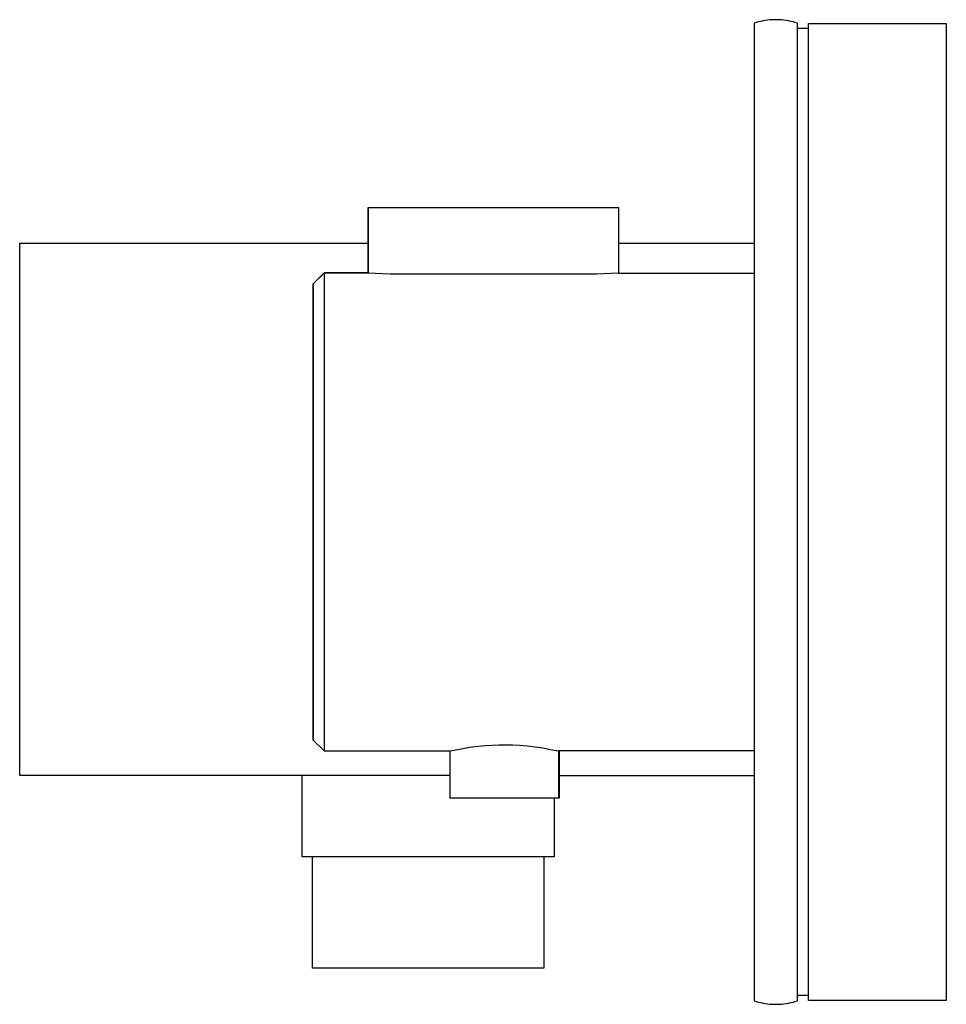
# Model space of a CAD drawing. Units: millimetres. Extents: x -259 to 592, y -119 to 119.
# Drawn here: x -259 to -174, y 28 to 119 of the extents above; entities that cross this region are included whole.
import ezdxf

# ---------------------------------------------------------------- set-up
doc = ezdxf.new("R2010")
doc.units = ezdxf.units.MM
doc.header["$MEASUREMENT"] = 0
doc.layers.add('Default', color=7, linetype='Continuous', true_color=0x000000)

msp = doc.modelspace()

# ---------------------------------------------------------------- linework, layer by layer
at = {"layer": 'Default', "color": 7, "true_color": 0xffffff}
for p, q in [((-191.446, 118.4), (-191.651, 118.336)), ((-191.651, 118.336), (-191.651, 28.336)), ((-191.24, 118.458), (-191.446, 118.4)), ((-191.032, 118.508), (-191.24, 118.458)), ((-190.822, 118.551), (-191.032, 118.508)), ((-190.611, 118.587), (-190.822, 118.551)), ((-190.399, 118.616), (-190.611, 118.587)), ((-190.186, 118.638), (-190.399, 118.616)), ((-189.972, 118.652), (-190.186, 118.638)), ((-189.758, 118.66), (-189.972, 118.652)), ((-189.544, 118.66), (-189.758, 118.66)), ((-189.329, 118.652), (-189.544, 118.66)), ((-189.116, 118.638), (-189.329, 118.652)), ((-188.903, 118.616), (-189.116, 118.638)), ((-188.69, 118.587), (-188.903, 118.616)), ((-188.479, 118.551), (-188.69, 118.587)), ((-188.27, 118.508), (-188.479, 118.551)), ((-188.061, 118.458), (-188.27, 118.508)), ((-187.855, 118.4), (-188.061, 118.458)), ((-187.651, 118.336), (-187.855, 118.4)), ((-187.651, 28.336), (-187.651, 118.336)), ((-186.651, 28.349), (-186.651, 118.32)), ((-186.651, 118.32), (-173.951, 118.32)), ((-173.951, 118.32), (-173.951, 28.349)), ((-186.651, 117.836), (-187.651, 117.836)), ((-227.171, 101.35), (-227.18, 101.35)), ((-227.18, 101.35), (-227.18, 95.353)), ((-227.171, 95.336), (-227.171, 101.359)), ((-227.171, 101.359), (-204.135, 101.359)), ((-204.135, 101.359), (-204.134, 95.336)), ((-259.266, 49.086), (-259.266, 98.071)), ((-259.266, 98.071), (-227.18, 98.071)), ((-204.134, 98.071), (-191.651, 98.071)), ((-231.244, 95.353), (-232.244, 94.353)), ((-232.234, 94.336), (-231.234, 95.336)), ((-227.18, 95.353), (-231.244, 95.353)), ((-227.171, 95.336), (-231.234, 95.336)), ((-231.234, 95.336), (-231.234, 51.336)), ((-227.18, 95.352), (-227.18, 95.353)), ((-227.18, 95.353), (-227.171, 95.352)), ((-226.499, 95.285), (-227.171, 95.336)), ((-225.825, 95.254), (-226.499, 95.285)), ((-225.151, 95.243), (-225.825, 95.254)), ((-206.155, 95.243), (-225.151, 95.243)), ((-205.481, 95.254), (-206.155, 95.243)), ((-204.807, 95.285), (-205.481, 95.254)), ((-204.135, 95.336), (-204.807, 95.285)), ((-204.134, 95.353), (-191.66, 95.336)), ((-204.134, 95.336), (-191.651, 95.336)), ((-232.244, 94.353), (-232.244, 52.352)), ((-232.234, 52.344), (-232.234, 94.336)), ((-232.244, 52.352), (-232.234, 52.344)), ((-232.234, 52.342), (-231.234, 51.336)), ((-218.634, 51.539), (-217.837, 51.671)), ((-217.837, 51.671), (-217.036, 51.774)), ((-217.036, 51.774), (-216.407, 51.835)), ((-216.407, 51.835), (-215.776, 51.877)), ((-215.776, 51.877), (-215.144, 51.901)), ((-215.144, 51.901), (-214.512, 51.906)), ((-214.512, 51.906), (-213.88, 51.893)), ((-213.88, 51.893), (-213.248, 51.861)), ((-213.248, 51.861), (-212.527, 51.801)), ((-212.527, 51.801), (-211.809, 51.718)), ((-211.809, 51.718), (-211.093, 51.613)), ((-231.234, 51.336), (-219.627, 51.336)), ((-219.627, 51.336), (-219.426, 51.381)), ((-219.627, 46.978), (-219.627, 51.336)), ((-219.426, 51.381), (-218.634, 51.539)), ((-211.093, 51.613), (-210.381, 51.486)), ((-210.381, 51.486), (-209.673, 51.337)), ((-191.651, 51.336), (-209.672, 51.336)), ((-209.672, 51.336), (-209.672, 46.978)), ((-209.6, 51.336), (-209.6, 46.994)), ((-219.627, 49.086), (-259.266, 49.086)), ((-233.251, 41.577), (-233.251, 49.086)), ((-209.6, 49.086), (-191.651, 49.086)), ((-209.672, 46.978), (-219.627, 46.978)), ((-210.051, 46.978), (-210.051, 41.577)), ((-209.6, 46.994), (-209.672, 46.994)), ((-210.051, 41.577), (-233.251, 41.577)), ((-232.296, 31.336), (-232.296, 41.577)), ((-211.005, 41.577), (-211.005, 31.336)), ((-211.005, 31.336), (-232.296, 31.336)), ((-191.651, 28.336), (-191.446, 28.272)), ((-191.446, 28.272), (-191.24, 28.215)), ((-191.24, 28.215), (-191.032, 28.164)), ((-191.032, 28.164), (-190.822, 28.121)), ((-190.822, 28.121), (-190.611, 28.085)), ((-188.69, 28.085), (-188.479, 28.121)), ((-188.479, 28.121), (-188.27, 28.164)), ((-188.27, 28.164), (-188.061, 28.215)), ((-188.061, 28.215), (-187.855, 28.272)), ((-187.855, 28.272), (-187.651, 28.336)), ((-186.651, 28.836), (-187.651, 28.836)), ((-173.951, 28.349), (-186.651, 28.349)), ((-190.611, 28.085), (-190.399, 28.056)), ((-190.399, 28.056), (-190.186, 28.035)), ((-190.186, 28.035), (-189.972, 28.02)), ((-189.972, 28.02), (-189.758, 28.013)), ((-189.758, 28.013), (-189.544, 28.013)), ((-189.544, 28.013), (-189.329, 28.02)), ((-189.329, 28.02), (-189.116, 28.035)), ((-189.116, 28.035), (-188.903, 28.056)), ((-188.903, 28.056), (-188.69, 28.085))]:
    msp.add_line(p, q, dxfattribs=at)

doc.saveas('drawing.dxf')
